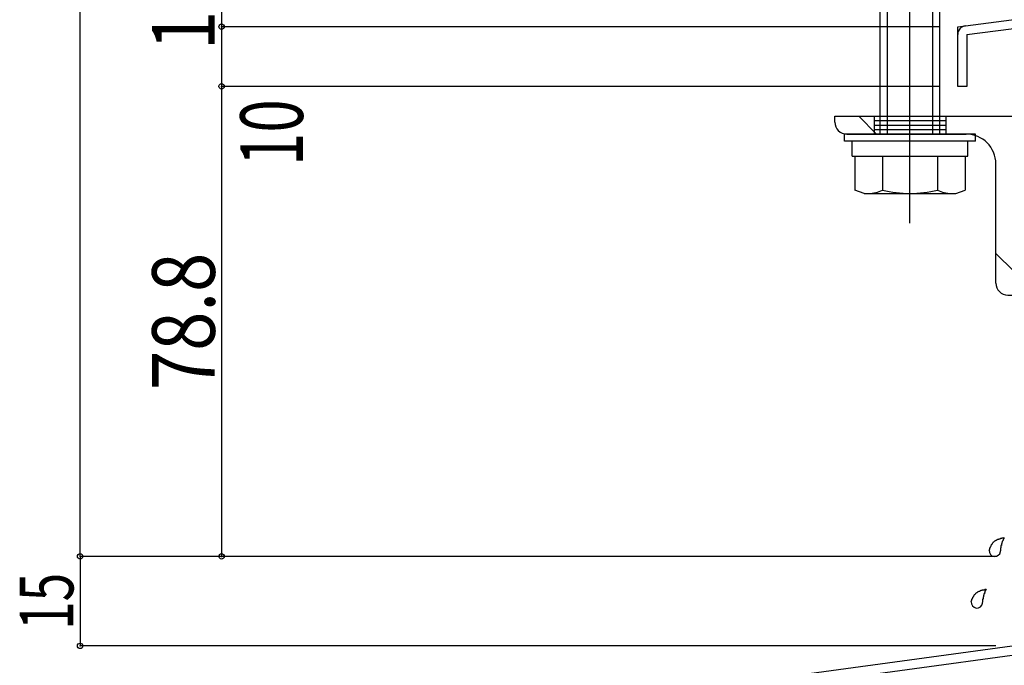
# Model space of a CAD drawing. Extents: x -210 to 210, y -148 to 148.
# Drawn here: x -152 to -97, y -84 to -48 of the extents above; entities that cross this region are included whole.
import ezdxf
from ezdxf.enums import TextEntityAlignment as Align

# ---------------------------------------------------------------- set-up
doc = ezdxf.new("R2010")
doc.units = 0
doc.header["$LTSCALE"] = 10
doc.header["$PDMODE"] = 32
doc.header["$PDSIZE"] = 0.3
for name, color, linetype in [('St', 127, 'CONTINUOUS'), ('ガラス', 48, 'CONTINUOUS'), ('ボルト／ビス', 64, 'CONTINUOUS'), ('型材断面', 47, 'CONTINUOUS'), ('寸法', 80, 'CONTINUOUS')]:
    doc.layers.add(name, color=color, linetype=linetype)
doc.styles.add('TextStyle03', font='MONOTXT', dxfattribs={"height": 1, "bigfont": 'BIGFONT'})

# ---------------------------------------------------------------- blocks, each defined once
blk = doc.blocks.new('*GRP_0027')
at = {"layer": '型材断面', "color": 47, "linetype": 'CONTINUOUS'}
for p, q in [((-99.94225, -29.812813), (-99.94225, -29.312813)), ((-95.60892, -29.312813), (-99.94225, -29.312813)), ((-95.60892, -43.146148), (-95.60892, -29.312813)), ((-99.94225, -29.812813), (-96.10892, -29.812813)), ((-96.10892, -29.812813), (-96.10892, -43.646148)), ((-95.60892, -43.146148), (-90.90893, -43.146148)), ((-90.90893, -43.146148), (-90.90893, -48.146627)), ((-91.40893, -43.646148), (-96.10892, -43.646148)), ((-91.40893, -43.646148), (-91.40893, -47.706398)), ((-99.24226, -48.706398), (-91.40893, -47.706398)), ((-98.74226, -49.146627), (-90.90893, -48.146627)), ((-99.24226, -52.039732), (-99.24226, -48.706398)), ((-98.74226, -49.146627), (-98.74226, -52.039732)), ((-98.74226, -52.039732), (-99.24226, -52.039732))]:
    blk.add_line(p, q, dxfattribs=at)
for centre, start, end in [((-96.108916, -29.812813), 0, 90), ((-95.608916, -43.146148), 180, 270), ((-91.408926, -43.646148), 0, 90), ((-91.408926, -47.706398), -82.724994, 0), ((-98.742258, -49.146626), 97.275006, 180)]:
    blk.add_arc(centre, 0.5, start, end, dxfattribs=at)
blk = doc.blocks.new('*GRP_0087')
at = {"layer": '型材断面', "linetype": 'CONTINUOUS'}
for p, q in [((-124.974005, -87.74464), (-125.964877, -87.879455)), ((-125.89747, -88.37489), (-125.964877, -87.879455)), ((-125.951395, -87.97854), (-125.373387, -87.8999)), ((-125.937915, -88.077628), (-125.359905, -87.998988)), ((-125.319463, -88.296248), (-125.386867, -87.800813)), ((-123.902247, -88.20435), (-124.974005, -87.74464)), ((-125.924432, -88.176715), (-125.346422, -88.098075)), ((-125.91095, -88.275803), (-125.332942, -88.19716)), ((-125.043828, -88.258745), (-125.89747, -88.37489)), ((-123.972067, -88.718455), (-125.043828, -88.258745)), ((-123.972067, -88.718455), (-122.843967, -88.564973)), ((-122.911375, -88.069538), (-123.902247, -88.20435)), ((-122.843967, -88.564973), (-122.911375, -88.069538))]:
    blk.add_line(p, q, dxfattribs=at)
blk = doc.blocks.new('*GRP_0088')
at = {"layer": '型材断面', "linetype": 'CONTINUOUS'}
for p, q in [((-127.17562, -103.59059), (-127.67562, -103.59059)), ((-127.67562, -103.59059), (-127.67562, -104.59059)), ((-127.17562, -104.729083), (-127.17562, -103.59059)), ((-127.67562, -104.59059), (-128.27562, -105.59059)), ((-127.17562, -104.729083), (-127.77562, -105.729083)), ((-128.27562, -105.59059), (-128.27562, -106.59059)), ((-127.77562, -106.007255), (-128.27562, -106.007255)), ((-128.17562, -106.59059), (-128.17562, -106.007255)), ((-128.07562, -106.59059), (-128.07562, -106.007255)), ((-127.97562, -106.59059), (-127.97562, -106.007255)), ((-127.87562, -106.59059), (-127.87562, -106.007255)), ((-127.77562, -105.729083), (-127.77562, -106.59059)), ((-127.77562, -106.59059), (-128.27562, -106.59059))]:
    blk.add_line(p, q, dxfattribs=at)
blk = doc.blocks.new('*GRP_0089')
at = {"layer": '型材断面', "linetype": 'CONTINUOUS'}
for p, q in [((-92.775698, -83.96945), (-91.865715, -83.240113)), ((-91.865715, -83.240113), (-90.874842, -83.1053)), ((-91.66108, -83.716878), (-90.807438, -83.600735)), ((-91.385445, -83.679375), (-91.452852, -83.18394)), ((-90.861362, -83.204388), (-91.43937, -83.283028)), ((-90.84788, -83.303473), (-91.42589, -83.382115)), ((-90.8344, -83.402563), (-91.412407, -83.481203)), ((-90.820917, -83.50165), (-91.398927, -83.58029)), ((-90.807438, -83.600735), (-90.874842, -83.1053)), ((-93.766568, -84.104265), (-92.775698, -83.96945)), ((-93.699162, -84.5997), (-93.766568, -84.104265)), ((-92.571062, -84.446215), (-91.66108, -83.716878)), ((-92.571062, -84.446215), (-93.699162, -84.5997))]:
    blk.add_line(p, q, dxfattribs=at)
blk = doc.blocks.new('*GRP_0086')
at = {"layer": '型材断面', "linetype": 'CONTINUOUS'}
for p, q in [((-90.94225, -78.746443), (-90.44225, -78.746443)), ((-90.94225, -82.609865), (-90.94225, -78.746443)), ((-90.94225, -79.579775), (-90.44225, -79.579775)), ((-90.81725, -79.579775), (-90.81725, -81.579775)), ((-90.69225, -79.579775), (-90.69225, -81.579775)), ((-90.56725, -79.579775), (-90.56725, -81.579775)), ((-90.94225, -80.579775), (-90.44225, -80.579775)), ((-90.94225, -81.579775), (-90.44225, -81.579775)), ((-90.94225, -82.609865), (-128.775583, -87.757255)), ((-128.275585, -88.193835), (-90.44225, -83.046443)), ((-128.275623, -107.757255), (-128.275585, -88.193835))]:
    blk.add_line(p, q, dxfattribs=at)
at = {"layer": '型材断面', "color": 47, "linetype": 'CONTINUOUS'}
for p, q in [((-90.44225, -83.046443), (-90.44225, -78.746443)), ((-128.775623, -107.757255), (-128.775583, -87.757255)), ((-128.775623, -107.757255), (-128.275623, -107.757255))]:
    blk.add_line(p, q, dxfattribs=at)
at = {"layer": '型材断面', "linetype": 'CONTINUOUS'}
for centre, start, end in [((-90.94225, -82.609863), -82.252229, 0), ((-128.275584, -88.193835), 97.747771, 179.999885)]:
    blk.add_arc(centre, 0.5, start, end, dxfattribs=at)
for name in ['*GRP_0089', '*GRP_0087', '*GRP_0088']:
    blk.add_blockref(name, (0, 0), dxfattribs=at)
blk = doc.blocks.new('*GRP_0112')
at = {"layer": 'St', "color": 47, "linetype": 'CONTINUOUS'}
for p, q in [((-106.10892, -53.706402), (-96.10892, -53.706402)), ((-106.10892, -54.039735), (-106.10892, -53.706402)), ((-104.776198, -53.706402), (-103.776198, -54.706402)), ((-96.10892, -53.706402), (-96.10892, -63.706402)), ((-105.442253, -54.706402), (-98.775587, -54.706402)), ((-97.10892, -63.039735), (-97.10892, -56.37307)), ((-97.10892, -61.37368), (-96.10892, -62.37368)), ((-96.442252, -63.706402), (-96.10892, -63.706402))]:
    blk.add_line(p, q, dxfattribs=at)
for centre, radius, start, end in [((-105.442254, -54.039737), 0.666667, 180, 270), ((-98.775588, -56.37307), 1.666667, 0, 90), ((-96.442254, -63.039737), 0.666667, 180, 270)]:
    blk.add_arc(centre, radius, start, end, dxfattribs=at)
blk = doc.blocks.new('*GRP_0153')
at = {"layer": 'ガラス', "linetype": 'CONTINUOUS'}
for points in [[(-97.5, -77.975), (-97.475, -77.95), (-97.475, -77.925), (-97.45, -77.9), (-97.45, -77.85), (-97.425, -77.825), (-97.425, -77.8), (-97.4, -77.775), (-97.4, -77.75), (-97.375, -77.725), (-97.375, -77.7), (-97.35, -77.675), (-97.35, -77.65), (-97.325, -77.625), (-97.3, -77.6), (-97.3, -77.575), (-97.275, -77.55), (-97.25, -77.525), (-97.25, -77.5), (-97.225, -77.5), (-97.2, -77.475), (-97.175, -77.45), (-97.15, -77.45), (-97.125, -77.425), (-97.1, -77.4), (-97.075, -77.4), (-97.05, -77.375), (-97.025, -77.375), (-97, -77.35), (-96.975, -77.35), (-96.95, -77.35), (-96.925, -77.325), (-96.9, -77.325), (-96.875, -77.325), (-96.825, -77.3), (-96.8, -77.3), (-96.775, -77.3), (-96.75, -77.275), (-96.725, -77.275), (-96.675, -77.275), (-96.65, -77.275)], [(-96.65, -77.275), (-96.675, -77.275), (-96.675, -77.3), (-96.675, -77.325), (-96.7, -77.35), (-96.7, -77.35), (-96.7, -77.375), (-96.7, -77.4), (-96.725, -77.425), (-96.725, -77.425), (-96.725, -77.45), (-96.75, -77.475), (-96.75, -77.5), (-96.75, -77.525), (-96.75, -77.525), (-96.775, -77.55), (-96.775, -77.575), (-96.775, -77.6), (-96.8, -77.6), (-96.8, -77.625), (-96.8, -77.65), (-96.8, -77.675), (-96.8, -77.7), (-96.825, -77.7), (-96.825, -77.725), (-96.825, -77.75), (-96.825, -77.775), (-96.825, -77.8), (-96.825, -77.8), (-96.825, -77.825), (-96.85, -77.85), (-96.85, -77.875), (-96.85, -77.9), (-96.85, -77.9), (-96.85, -77.925), (-96.85, -77.95), (-96.85, -77.975), (-96.85, -78), (-96.85, -78), (-96.875, -78.025), (-96.875, -78.05)]]:
    blk.add_lwpolyline(points, dxfattribs=at)
blk.add_arc((-97.17, -78.002), 0.318, 173.1174, 353.1174, dxfattribs=at)
blk = doc.blocks.new('*GRP_0154')
at = {"layer": 'ガラス', "linetype": 'CONTINUOUS'}
for points in [[(-98.5, -80.85), (-98.5, -80.825), (-98.475, -80.8), (-98.475, -80.775), (-98.45, -80.75), (-98.45, -80.7), (-98.425, -80.675), (-98.425, -80.65), (-98.4, -80.625), (-98.4, -80.6), (-98.375, -80.575), (-98.35, -80.55), (-98.35, -80.525), (-98.325, -80.5), (-98.325, -80.475), (-98.3, -80.45), (-98.275, -80.425), (-98.25, -80.4), (-98.25, -80.4), (-98.225, -80.375), (-98.2, -80.35), (-98.175, -80.325), (-98.15, -80.325), (-98.125, -80.3), (-98.1, -80.3), (-98.1, -80.275), (-98.05, -80.25), (-98.025, -80.25), (-98, -80.25), (-97.975, -80.225), (-97.95, -80.225), (-97.925, -80.2), (-97.9, -80.2), (-97.875, -80.2), (-97.85, -80.175), (-97.8, -80.175), (-97.775, -80.175), (-97.75, -80.175), (-97.725, -80.15), (-97.7, -80.15), (-97.65, -80.15)], [(-97.65, -80.15), (-97.675, -80.175), (-97.675, -80.175), (-97.675, -80.2), (-97.7, -80.225), (-97.7, -80.25), (-97.7, -80.25), (-97.725, -80.275), (-97.725, -80.3), (-97.725, -80.325), (-97.725, -80.325), (-97.75, -80.35), (-97.75, -80.375), (-97.75, -80.4), (-97.775, -80.4), (-97.775, -80.425), (-97.775, -80.45), (-97.775, -80.475), (-97.8, -80.5), (-97.8, -80.5), (-97.8, -80.525), (-97.8, -80.55), (-97.8, -80.575), (-97.825, -80.6), (-97.825, -80.6), (-97.825, -80.625), (-97.825, -80.65), (-97.825, -80.675), (-97.825, -80.7), (-97.85, -80.7), (-97.85, -80.725), (-97.85, -80.75), (-97.85, -80.775), (-97.85, -80.8), (-97.85, -80.8), (-97.85, -80.825), (-97.85, -80.85), (-97.85, -80.875), (-97.875, -80.9), (-97.875, -80.9), (-97.875, -80.925)]]:
    blk.add_lwpolyline(points, dxfattribs=at)
blk.add_arc((-98.173, -80.881), 0.318, 173.1174, 353.1174, dxfattribs=at)
blk = doc.blocks.new('*GRP_0115')
at = {"layer": 'ボルト／ビス', "color": 64, "linetype": 'CONTINUOUS'}
for p, q in [((-101.908928, -59.689735), (-101.908928, -35.939735)), ((-103.575593, -38.106402), (-103.175593, -37.606402)), ((-100.64226, -37.606402), (-103.175593, -37.606402)), ((-100.64226, -37.606402), (-103.175593, -37.606402)), ((-103.175593, -37.606402), (-103.175593, -54.706402)), ((-100.24226, -38.106402), (-100.64226, -37.606402)), ((-100.64226, -37.606402), (-100.64226, -54.706402)), ((-103.575593, -38.106402), (-100.24226, -38.106402)), ((-103.575593, -54.706402), (-103.575593, -38.106402)), ((-100.24226, -54.706402), (-100.24226, -38.106402)), ((-105.575593, -55.106402), (-105.575593, -54.706402)), ((-98.24226, -54.706402), (-105.575593, -54.706402)), ((-98.24226, -55.106402), (-98.24226, -54.706402)), ((-98.24226, -55.106402), (-105.575593, -55.106402)), ((-105.14226, -55.939735), (-105.14226, -55.106402)), ((-101.908928, -55.939735), (-101.908928, -55.106402)), ((-98.675593, -55.939735), (-98.675593, -55.106402)), ((-105.14226, -55.939735), (-98.675593, -55.939735)), ((-104.98813, -55.939735), (-104.98813, -57.836283)), ((-103.44853, -55.939735), (-103.44853, -57.836283)), ((-100.369327, -55.939735), (-100.369327, -57.836283)), ((-98.829727, -55.939735), (-98.829727, -57.836283)), ((-104.47493, -58.02307), (-104.98813, -57.836283)), ((-104.47493, -58.02307), (-99.342928, -58.02307)), ((-99.342928, -58.02307), (-98.829727, -57.836283))]:
    blk.add_line(p, q, dxfattribs=at)
for centre, radius, start, end in [((-104.218329, -56.343417), 1.679656, 270, 297.277991), ((-101.908928, -51.584634), 6.438438, 256.165012, 283.834988), ((-99.599527, -56.343417), 1.679656, 242.722009, 270)]:
    blk.add_arc(centre, radius, start, end, dxfattribs=at)
blk = doc.blocks.new('*DIM_0079')
at = {"layer": '寸法', "color": 0, "linetype": 'BYBLOCK'}
for p in [(-140.369565, -43.646145), (-100.24226, -48.706395)]:
    blk.add_line(p, (-140.369565, -48.706395), dxfattribs=at)
at = {"layer": '寸法', "color": 0}
for p in [(-140.369565, -43.646145), (-140.369565, -48.706395)]:
    blk.add_point(p, dxfattribs=at)
at = {"layer": '寸法', "color": 0, "linetype": 'CONTINUOUS', "style": 'TextStyle03'}
blk.add_text('15.2', height=3.5, rotation=90, dxfattribs=at).set_placement((-140.75, -50.0125), (-140.75, -42.3375), align=Align.FIT)
blk = doc.blocks.new('*DIM_0080')
at = {"layer": '寸法', "color": 0, "linetype": 'BYBLOCK'}
for p in [(-140.369565, -48.706395), (-100.24226, -52.03973)]:
    blk.add_line(p, (-140.369565, -52.03973), dxfattribs=at)
at = {"layer": '寸法', "color": 0}
blk.add_point((-140.369565, -52.03973), dxfattribs=at)
at = {"layer": '寸法', "color": 0, "linetype": 'CONTINUOUS', "style": 'TextStyle03'}
blk.add_text('10', height=3.5, rotation=90, dxfattribs=at).set_placement((-135.825, -56.4875), (-135.825, -52.7625), align=Align.FIT)
blk = doc.blocks.new('*DIM_0081')
at = {"layer": '寸法', "color": 0, "linetype": 'BYBLOCK'}
for p in [(-140.369565, -52.03973), (-97.10892, -78.312813)]:
    blk.add_line(p, (-140.369565, -78.312813), dxfattribs=at)
at = {"layer": '寸法', "color": 0}
for p in [(-140.369565, -52.03973), (-140.369565, -78.312813)]:
    blk.add_point(p, dxfattribs=at)
at = {"layer": '寸法', "color": 0, "linetype": 'CONTINUOUS', "style": 'TextStyle03'}
blk.add_text('78.8', height=3.5, rotation=90, dxfattribs=at).set_placement((-140.75, -69.0125), (-140.75, -61.3375), align=Align.FIT)
blk = doc.blocks.new('*DIM_0082')
at = {"layer": '寸法', "color": 0, "linetype": 'BYBLOCK'}
for p, q in [((-148.274135, -78.312813), (-148.274135, -8.87634)), ((-98.10892, -78.312813), (-148.274135, -78.312813))]:
    blk.add_line(p, q, dxfattribs=at)
at = {"layer": '寸法', "color": 0}
blk.add_point((-148.274135, -78.312813), dxfattribs=at)
blk = doc.blocks.new('*DIM_0104')
at = {"layer": '寸法', "color": 0, "linetype": 'BYBLOCK'}
for p in [(-148.274135, -78.312813), (-97.10892, -83.312813)]:
    blk.add_line(p, (-148.274135, -83.312813), dxfattribs=at)
at = {"layer": '寸法', "color": 0}
for p in [(-148.274135, -78.312813), (-148.274135, -83.312813)]:
    blk.add_point(p, dxfattribs=at)
at = {"layer": '寸法', "color": 0, "linetype": 'CONTINUOUS', "style": 'TextStyle03'}
blk.add_text('15', height=3, rotation=90, dxfattribs=at).set_placement((-148.65, -82.41875), (-148.65, -79.23125), align=Align.FIT)

msp = doc.modelspace()

# ---------------------------------------------------------------- linework, layer by layer
at = {"layer": '型材断面', "color": 47, "linetype": 'CONTINUOUS'}
for p, q in [((-103.908928, -53.706402), (-103.908928, -54.706402)), ((-99.908928, -53.706402), (-99.908928, -54.706402)), ((-103.908928, -53.956402), (-99.908928, -53.956402)), ((-103.908928, -54.206402), (-99.908928, -54.206402)), ((-103.908928, -54.456402), (-99.908928, -54.456402))]:
    msp.add_line(p, q, dxfattribs=at)

# ---------------------------------------------------------------- block references
at = {"layer": 'ガラス', "linetype": 'CONTINUOUS'}
for name in ['*GRP_0153', '*GRP_0154']:
    msp.add_blockref(name, (0, 0), dxfattribs=at)
at = {"layer": 'ボルト／ビス', "color": 64, "linetype": 'CONTINUOUS'}
msp.add_blockref('*GRP_0115', (0, 0), dxfattribs=at)
at = {"layer": '型材断面', "color": 47, "linetype": 'CONTINUOUS'}
for name in ['*GRP_0027', '*GRP_0112']:
    msp.add_blockref(name, (0, 0), dxfattribs=at)
at = {"layer": '型材断面', "linetype": 'CONTINUOUS'}
msp.add_blockref('*GRP_0086', (0, 0), dxfattribs=at)
at = {"layer": '寸法', "linetype": 'CONTINUOUS'}
for name in ['*DIM_0082', '*DIM_0079', '*DIM_0080', '*DIM_0081', '*DIM_0104']:
    msp.add_blockref(name, (0, 0), dxfattribs=at)

doc.saveas('drawing.dxf')
